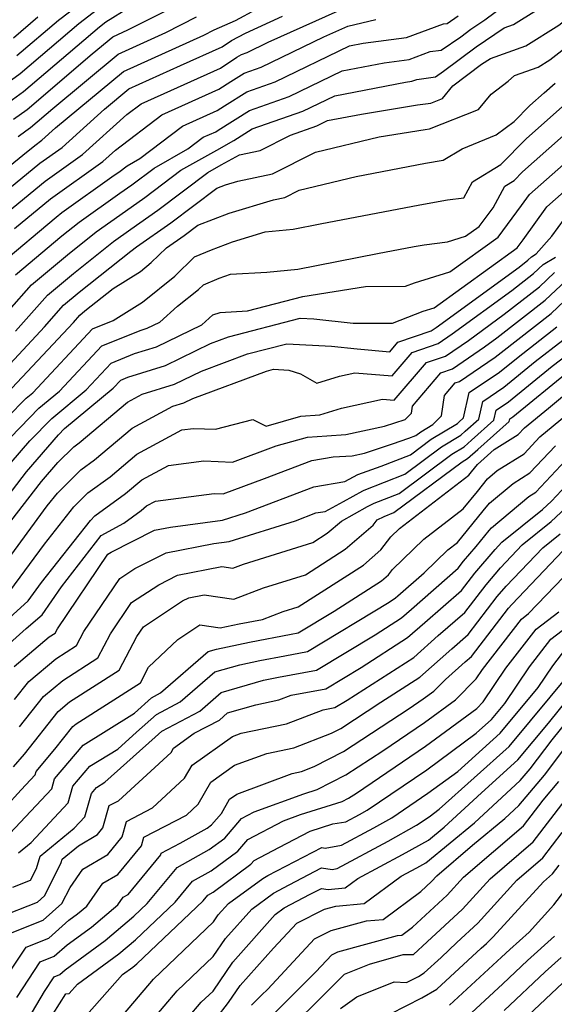
# Model space of a CAD drawing. Extents: x 1802554 to 1810756, y 2830221 to 2835222.
# Drawn here: x 1803682 to 1803763, y 2832554 to 2832703 of the extents above; entities that cross this region are included whole.
import ezdxf

# ---------------------------------------------------------------- set-up
doc = ezdxf.new("R2010")
doc.units = 0

msp = doc.modelspace()

# ---------------------------------------------------------------- linework, layer by layer
at = {"layer": 'Unknown_Line_Type', "color": 0}
for points in [[(1803681.53, 2832697.48, 2400), (1803687.8, 2832702.83, 2400), (1803692.43, 2832706.4, 2400)], [(1803678.48, 2832648.77, 2374), (1803685.69, 2832656.48, 2374), (1803688.6, 2832659.75, 2374), (1803690.93, 2832661.71, 2374), (1803698.75, 2832667.93, 2374), (1803699.62, 2832668.55, 2374), (1803704.83, 2832672.18, 2374), (1803711.75, 2832677.44, 2374), (1803713.07, 2832677.94, 2374), (1803714.96, 2832678.52, 2374), (1803720.19, 2832679.6, 2374), (1803726.7, 2832682.89, 2374), (1803736.33, 2832685.19, 2374), (1803743.28, 2832686.33, 2374), (1803743.9, 2832686.41, 2374), (1803751.35, 2832689.35, 2374), (1803753.23, 2832691.67, 2374), (1803755.83, 2832693.62, 2374), (1803756.79, 2832694.48, 2374), (1803760.37, 2832695.75, 2374), (1803762.14, 2832696.87, 2374), (1803766.66, 2832700.4, 2374), (1803772.34, 2832705.47, 2374)], [(1803681.03, 2832687.88, 2394), (1803683.06, 2832689.33, 2394), (1803692.93, 2832697.76, 2394), (1803696.05, 2832700.35, 2394), (1803698.32, 2832701.38, 2394), (1803706.05, 2832705.29, 2394)], [(1803681.32, 2832664.35, 2380), (1803688.34, 2832670.22, 2380), (1803690.93, 2832672.29, 2380), (1803697.1, 2832676.68, 2380), (1803698.91, 2832677.94, 2380), (1803702.27, 2832680.49, 2380), (1803707.4, 2832683.37, 2380), (1803709.71, 2832685.13, 2380), (1803711.6, 2832685.98, 2380), (1803711.98, 2832686.23, 2380), (1803716.69, 2832689.21, 2380), (1803722.68, 2832691.32, 2380), (1803730.72, 2832695.19, 2380), (1803737.09, 2832696.42, 2380), (1803740.85, 2832696.92, 2380), (1803744.04, 2832698.09, 2380), (1803745.7, 2832698.33, 2380), (1803748.66, 2832700.34, 2380), (1803750.17, 2832701.47, 2380), (1803752.31, 2832702.91, 2380), (1803755.41, 2832705.21, 2380)], [(1803672.57, 2832674.43, 2390), (1803682.44, 2832682.45, 2390), (1803684.22, 2832683.91, 2390), (1803685.31, 2832684.68, 2390), (1803687.38, 2832686.56, 2390), (1803697.67, 2832695.08, 2390), (1803709.78, 2832700.58, 2390), (1803711.35, 2832701.38, 2390), (1803714.57, 2832702.79, 2390), (1803717.75, 2832704.52, 2390)], [(1803676.65, 2832671, 2386), (1803685.83, 2832678.52, 2386), (1803691.46, 2832682.53, 2386), (1803698.17, 2832688.59, 2386), (1803700.31, 2832690.22, 2386), (1803712.33, 2832695.6, 2386), (1803714.79, 2832697.24, 2386), (1803715.48, 2832697.67, 2386), (1803716.35, 2832697.98, 2386), (1803719.55, 2832699.52, 2386), (1803730.11, 2832704.26, 2386)], [(1803676.95, 2832655.17, 2378), (1803683.75, 2832662.81, 2378), (1803689.2, 2832667.38, 2378), (1803693.54, 2832670.84, 2378), (1803697.94, 2832673.97, 2378), (1803700.89, 2832676.02, 2378), (1803706.32, 2832680.16, 2378), (1803711.76, 2832683.2, 2378), (1803714.35, 2832684.65, 2378), (1803717.1, 2832686.39, 2378), (1803724.79, 2832689.11, 2378), (1803729.61, 2832691.42, 2378), (1803740.31, 2832693.49, 2378), (1803741.24, 2832693.61, 2378), (1803742.03, 2832693.9, 2378), (1803744.82, 2832694.3, 2378), (1803746.03, 2832695.13, 2378), (1803750.99, 2832698.82, 2378), (1803755.23, 2832701.67, 2378), (1803756.64, 2832702.17, 2378), (1803760.11, 2832704.35, 2378)], [(1803677.34, 2832691.41, 2398), (1803682.04, 2832694.76, 2398), (1803690.9, 2832702.33, 2398), (1803693.71, 2832704.49, 2398)], [(1803678.89, 2832665.88, 2382), (1803687.47, 2832673.06, 2382), (1803688.33, 2832673.75, 2382), (1803696.26, 2832679.39, 2382), (1803696.94, 2832679.87, 2382), (1803698.21, 2832680.83, 2382), (1803700.14, 2832681.91, 2382), (1803706.57, 2832686.83, 2382), (1803711.84, 2832689.18, 2382), (1803712.92, 2832689.9, 2382), (1803716.29, 2832692.03, 2382), (1803720.57, 2832693.54, 2382), (1803731.82, 2832698.96, 2382), (1803733.88, 2832699.36, 2382), (1803740.46, 2832700.22, 2382), (1803746.06, 2832702.28, 2382), (1803746.59, 2832702.36, 2382), (1803748.28, 2832703.52, 2382)], [(1803679.19, 2832689.65, 2396), (1803682.55, 2832692.05, 2396), (1803694, 2832701.83, 2396), (1803694.99, 2832702.59, 2396), (1803698.54, 2832704.79, 2396)], [(1803679.54, 2832676.72, 2388), (1803685.02, 2832681.21, 2388), (1803688.38, 2832683.61, 2388), (1803694.78, 2832689.39, 2388), (1803698.48, 2832692.45, 2388), (1803706.27, 2832695.99, 2388), (1803712.58, 2832698.81, 2388), (1803713.98, 2832699.75, 2388), (1803716.08, 2832700.89, 2388), (1803721.71, 2832703.45, 2388)], [(1803681.32, 2832655.82, 2376), (1803686.17, 2832661.28, 2376), (1803690.07, 2832664.54, 2376), (1803696.15, 2832669.39, 2376), (1803698.78, 2832671.26, 2376), (1803702.86, 2832674.1, 2376), (1803710.38, 2832679.82, 2376), (1803712.44, 2832680.98, 2376), (1803715.17, 2832682.5, 2376), (1803718.32, 2832683.16, 2376), (1803722.92, 2832685.48, 2376), (1803726.9, 2832686.89, 2376), (1803728.5, 2832687.66, 2376), (1803733.65, 2832688.65, 2376), (1803742.13, 2832690.04, 2376), (1803744.14, 2832690.31, 2376), (1803745.88, 2832691, 2376), (1803747.43, 2832692.91, 2376), (1803751.81, 2832696.17, 2376), (1803753.13, 2832697.06, 2376), (1803758.51, 2832698.96, 2376), (1803763.5, 2832702.1, 2376), (1803765.25, 2832703.47, 2376)], [(1803681.02, 2832700.2, 2402), (1803684.69, 2832703.33, 2402)], [(1803681.16, 2832671.35, 2384), (1803686.63, 2832675.83, 2384), (1803694.53, 2832681.46, 2384), (1803696.43, 2832683.17, 2384), (1803703.44, 2832688.53, 2384), (1803712.09, 2832692.39, 2384), (1803713.86, 2832693.57, 2384), (1803715.88, 2832694.85, 2384), (1803718.46, 2832695.76, 2384), (1803727.94, 2832700.33, 2384), (1803731.58, 2832701.96, 2384), (1803735.83, 2832702.97, 2384)], [(1803681.71, 2832685.24, 2392), (1803682.87, 2832686.12, 2392), (1803683.57, 2832686.61, 2392), (1803686.94, 2832689.5, 2392), (1803696.86, 2832697.71, 2392), (1803704.05, 2832700.98, 2392), (1803708.7, 2832703.33, 2392)], [(1803680.79, 2832647.21, 2372), (1803690.07, 2832657.14, 2372), (1803691.03, 2832658.22, 2372), (1803691.8, 2832658.87, 2372), (1803696.1, 2832662.29, 2372), (1803700.2, 2832664.86, 2372), (1803701.85, 2832666.18, 2372), (1803704.13, 2832668.4, 2372), (1803706.8, 2832670.26, 2372), (1803708.9, 2832671.85, 2372), (1803713.61, 2832673.64, 2372), (1803720.33, 2832675.69, 2372), (1803722.06, 2832676.05, 2372), (1803724.22, 2832677.14, 2372), (1803732.84, 2832679.2, 2372), (1803743.32, 2832681.2, 2372), (1803746, 2832681.69, 2372), (1803748.87, 2832683.37, 2372), (1803754.02, 2832685.5, 2372), (1803756.72, 2832687.53, 2372), (1803759.1, 2832689.95, 2372), (1803761.28, 2832691.88, 2372), (1803762.95, 2832693.33, 2372)], [(1803679.14, 2832638.29, 2368), (1803684.86, 2832644.15, 2368), (1803687.97, 2832646.73, 2368), (1803694.38, 2832653.58, 2368), (1803700.31, 2832655.97, 2368), (1803701.24, 2832656.26, 2368), (1803703.17, 2832657.19, 2368), (1803705.84, 2832659.58, 2368), (1803709, 2832662.12, 2368), (1803709.74, 2832662.84, 2368), (1803712.11, 2832663.84, 2368), (1803713.83, 2832664.43, 2368), (1803719.31, 2832664.75, 2368), (1803723.99, 2832665.18, 2368), (1803736.07, 2832667.55, 2368), (1803741.61, 2832668.6, 2368), (1803743.14, 2832668.88, 2368), (1803746.64, 2832669.35, 2368), (1803749.39, 2832670.19, 2368), (1803751.42, 2832671.65, 2368), (1803753.54, 2832674.49, 2368), (1803755.3, 2832677.72, 2368), (1803756.73, 2832678.59, 2368), (1803758.01, 2832679.89, 2368), (1803769.49, 2832690.08, 2368)], [(1803680.06, 2832642.75, 2370), (1803682.92, 2832645.67, 2370), (1803683.92, 2832646.51, 2370), (1803692.95, 2832656.16, 2370), (1803696.07, 2832657.41, 2370), (1803700.51, 2832660.2, 2370), (1803705.42, 2832664.15, 2370), (1803708.41, 2832667.04, 2370), (1803710.98, 2832668.13, 2370), (1803714.15, 2832669.33, 2370), (1803719.08, 2832670.84, 2370), (1803723.32, 2832671.23, 2370), (1803727.38, 2832672.03, 2370), (1803742.46, 2832674.9, 2370), (1803746.64, 2832675.66, 2370), (1803749.1, 2832675.99, 2370), (1803750.42, 2832678.4, 2370), (1803754.71, 2832681, 2370), (1803758.55, 2832684.92, 2370), (1803765.39, 2832690.98, 2370)], [(1803680.66, 2832635.97, 2366), (1803683.48, 2832639.22, 2366), (1803686.8, 2832642.62, 2366), (1803692.02, 2832646.96, 2366), (1803695.81, 2832651, 2366), (1803699.31, 2832652.42, 2366), (1803702.62, 2832653.44, 2366), (1803709.49, 2832656.77, 2366), (1803711.18, 2832658.28, 2366), (1803712.25, 2832658.64, 2366), (1803716.4, 2832658.88, 2366), (1803724.78, 2832661.04, 2366), (1803734.25, 2832662.59, 2366), (1803740.29, 2832662.61, 2366), (1803741.66, 2832663.15, 2366), (1803747.01, 2832664.77, 2366), (1803754.3, 2832670.03, 2366), (1803757.86, 2832674.8, 2366), (1803759.06, 2832676.47, 2366), (1803770.63, 2832686.72, 2366)], [(1803674.45, 2832623.46, 2364), (1803682.96, 2832634.53, 2364), (1803687.83, 2832640.16, 2364), (1803688.74, 2832641.09, 2364), (1803696.07, 2832647.18, 2364), (1803697.23, 2832648.43, 2364), (1803698.31, 2832648.86, 2364), (1803704, 2832650.63, 2364), (1803710.82, 2832653.93, 2364), (1803713.55, 2832654.94, 2364), (1803724.36, 2832657.78, 2364), (1803726.44, 2832657.66, 2364), (1803732.39, 2832657.02, 2364), (1803738.35, 2832657.03, 2364), (1803742.97, 2832658.85, 2364), (1803744.63, 2832659.36, 2364), (1803757.18, 2832668.41, 2364), (1803758.1, 2832669.64, 2364), (1803761.69, 2832674.64, 2364), (1803768.6, 2832680.77, 2364)], [(1803679.77, 2832625.96, 2362), (1803685.25, 2832633.1, 2362), (1803687.72, 2832635.94, 2362), (1803690.14, 2832638.35, 2362), (1803690.93, 2832638.92, 2362), (1803698.27, 2832645.1, 2362), (1803700.46, 2832646.28, 2362), (1803705.38, 2832647.81, 2362), (1803709.47, 2832649.79, 2362), (1803716.41, 2832652.37, 2362), (1803722.34, 2832653.92, 2362), (1803729.08, 2832653.55, 2362), (1803732.97, 2832653.12, 2362), (1803737.92, 2832652.71, 2362), (1803739.14, 2832654.14, 2362), (1803744.16, 2832655.87, 2362), (1803744.91, 2832656.38, 2362), (1803757.46, 2832665.52, 2362), (1803758.77, 2832666.53, 2362), (1803759.33, 2832667.07, 2362), (1803760.07, 2832667.51, 2362), (1803762.43, 2832670.18, 2362), (1803764.32, 2832672.82, 2362)], [(1803677.71, 2832617.96, 2360), (1803686.12, 2832629.4, 2360), (1803687.65, 2832631.34, 2360), (1803691.21, 2832634.87, 2360), (1803693.28, 2832636.36, 2360), (1803698.98, 2832641.17, 2360), (1803705.12, 2832644.48, 2360), (1803706.76, 2832644.99, 2360), (1803708.12, 2832645.65, 2360), (1803719.26, 2832649.79, 2360), (1803720.33, 2832650.07, 2360), (1803722.64, 2832649.94, 2360), (1803724.4, 2832649.35, 2360), (1803726.88, 2832647.93, 2360), (1803730.31, 2832649, 2360), (1803732.63, 2832649.5, 2360), (1803738.26, 2832649.04, 2360), (1803741.31, 2832652.6, 2360), (1803745.24, 2832653.96, 2360), (1803747.36, 2832655.41, 2360), (1803756.35, 2832661.95, 2360), (1803759.65, 2832664.52, 2360), (1803761.09, 2832665.88, 2360), (1803762.96, 2832667.01, 2360)], [(1803680.47, 2832616.51, 2358), (1803685.69, 2832623.6, 2358), (1803690.14, 2832629.27, 2358), (1803692.28, 2832631.39, 2358), (1803695.62, 2832633.81, 2358), (1803699.69, 2832637.24, 2358), (1803706.46, 2832640.88, 2358), (1803708.23, 2832641.12, 2358), (1803711.55, 2832640.99, 2358), (1803717.23, 2832642.47, 2358), (1803719.2, 2832641.46, 2358), (1803724.47, 2832642.95, 2358), (1803727.33, 2832643.15, 2358), (1803730.61, 2832644.16, 2358), (1803736.81, 2832645.51, 2358), (1803738.59, 2832645.36, 2358), (1803743.48, 2832651.06, 2358), (1803746.32, 2832652.04, 2358), (1803749.81, 2832654.43, 2358), (1803755.23, 2832658.38, 2358), (1803760.54, 2832662.51, 2358), (1803762.84, 2832664.69, 2358)], [(1803678.12, 2832610.46, 2356), (1803683.24, 2832615.06, 2356), (1803685.25, 2832617.8, 2356), (1803692.64, 2832627.2, 2356), (1803693.34, 2832627.9, 2356), (1803697.96, 2832631.25, 2356), (1803700.41, 2832633.31, 2356), (1803704.46, 2832635.49, 2356), (1803709.78, 2832636.2, 2356), (1803714.13, 2832636.03, 2356), (1803720.74, 2832638.47, 2356), (1803725.46, 2832639.8, 2356), (1803728.4, 2832640, 2356), (1803731.25, 2832640.17, 2356), (1803737.13, 2832641.47, 2356), (1803740.24, 2832642.47, 2356), (1803741.18, 2832643.42, 2356), (1803741.34, 2832644.49, 2356), (1803745.65, 2832649.52, 2356), (1803747.4, 2832650.13, 2356), (1803752.26, 2832653.46, 2356), (1803754.11, 2832654.81, 2356), (1803761.43, 2832660.5, 2356), (1803764.6, 2832663.5, 2356)], [(1803679.39, 2832607.67, 2354), (1803682.92, 2832610.84, 2354), (1803685.37, 2832612.9, 2354), (1803688.29, 2832617.14, 2354), (1803694.25, 2832624.9, 2354), (1803697.69, 2832626.8, 2354), (1803700.31, 2832628.69, 2354), (1803701.12, 2832629.38, 2354), (1803702.48, 2832630.11, 2354), (1803711.34, 2832631.28, 2354), (1803712.72, 2832631.22, 2354), (1803718.98, 2832633.54, 2354), (1803726.13, 2832636.26, 2354), (1803729.35, 2832636.8, 2354), (1803732.23, 2832636.98, 2354), (1803734.1, 2832637.39, 2354), (1803738.32, 2832638.76, 2354), (1803740.82, 2832639.63, 2354), (1803741.87, 2832640.05, 2354), (1803742.63, 2832640.61, 2354), (1803744.44, 2832641.7, 2354), (1803745.73, 2832643, 2354), (1803746.18, 2832646.07, 2354), (1803747.82, 2832647.99, 2354), (1803748.48, 2832648.22, 2354), (1803751.61, 2832650.36, 2354), (1803753.85, 2832651.87, 2354), (1803754.76, 2832652.61, 2354), (1803762.32, 2832658.49, 2354), (1803766.36, 2832662.31, 2354)], [(1803681.13, 2832605.13, 2352), (1803686.41, 2832609.57, 2352), (1803687.33, 2832610.16, 2352), (1803687.66, 2832610.79, 2352), (1803695.29, 2832622.07, 2352), (1803695.78, 2832622.39, 2352), (1803702.35, 2832625.71, 2352), (1803704.75, 2832626.18, 2352), (1803712.61, 2832627.26, 2352), (1803716.11, 2832628.35, 2352), (1803726.45, 2832632.29, 2352), (1803731.11, 2832633.07, 2352), (1803733.09, 2832634.15, 2352), (1803736.63, 2832635.39, 2352), (1803741.03, 2832637.13, 2352), (1803744.19, 2832639.48, 2352), (1803748.14, 2832641.86, 2352), (1803748.38, 2832642.07, 2352), (1803749.08, 2832642.7, 2352), (1803749.93, 2832646.53, 2352), (1803754.52, 2832649.62, 2352), (1803757.33, 2832651.91, 2352), (1803763.2, 2832656.48, 2352)], [(1803681.17, 2832600.1, 2350), (1803683.34, 2832602.85, 2350), (1803687.44, 2832606.29, 2350), (1803690.55, 2832608.28, 2350), (1803691.67, 2832610.41, 2350), (1803697.09, 2832618.42, 2350), (1803699.38, 2832619.93, 2350), (1803704.08, 2832622.31, 2350), (1803711.29, 2832623.71, 2350), (1803713.63, 2832624.03, 2350), (1803723.68, 2832627.14, 2350), (1803726.76, 2832628.32, 2350), (1803728.16, 2832628.55, 2350), (1803730.93, 2832630.06, 2350), (1803733.83, 2832631.68, 2350), (1803734.06, 2832631.79, 2350), (1803740.19, 2832634.21, 2350), (1803745.74, 2832638.35, 2350), (1803748.65, 2832640.1, 2350), (1803749.33, 2832640.7, 2350), (1803751.38, 2832642.52, 2350), (1803751.97, 2832645.2, 2350), (1803755.18, 2832647.37, 2350), (1803759.9, 2832651.21, 2350), (1803764.09, 2832654.47, 2350)], [(1803681.93, 2832595.97, 2348), (1803685.56, 2832600.57, 2348), (1803688.46, 2832603.01, 2348), (1803693.77, 2832606.41, 2348), (1803695.67, 2832610.03, 2348), (1803698.88, 2832614.77, 2348), (1803702.98, 2832617.48, 2348), (1803705.81, 2832618.91, 2348), (1803712.52, 2832620.21, 2348), (1803714.16, 2832619.97, 2348), (1803715.8, 2832620.6, 2348), (1803726.26, 2832623.84, 2348), (1803728.47, 2832625.25, 2348), (1803730.61, 2832627.1, 2348), (1803734.54, 2832629.3, 2348), (1803735.56, 2832629.8, 2348), (1803739.35, 2832631.29, 2348), (1803747.3, 2832637.21, 2348), (1803749.15, 2832638.33, 2348), (1803750.29, 2832639.32, 2348), (1803753.67, 2832642.34, 2348), (1803754.01, 2832643.88, 2348), (1803755.85, 2832645.12, 2348), (1803762.47, 2832650.51, 2348), (1803764.98, 2832652.46, 2348)], [(1803681, 2832589.91, 2346), (1803682.68, 2832591.84, 2346), (1803687.78, 2832598.3, 2346), (1803689.49, 2832599.74, 2346), (1803696.98, 2832604.53, 2346), (1803699.68, 2832609.65, 2346), (1803700.67, 2832611.12, 2346), (1803706.59, 2832615.02, 2346), (1803707.55, 2832615.51, 2346), (1803709.83, 2832615.95, 2346), (1803714.33, 2832615.3, 2346), (1803718.81, 2832617.01, 2346), (1803725.15, 2832618.97, 2346), (1803731.19, 2832622.85, 2346), (1803735.39, 2832626.49, 2346), (1803736.03, 2832627.3, 2346), (1803737.07, 2832627.81, 2346), (1803738.51, 2832628.38, 2346), (1803748.86, 2832636.08, 2346), (1803749.66, 2832636.56, 2346), (1803751.24, 2832637.94, 2346), (1803755.96, 2832642.16, 2346), (1803756.05, 2832642.55, 2346), (1803756.51, 2832642.87, 2346), (1803765.04, 2832649.81, 2346)], [(1803677.17, 2832581.02, 2344), (1803682.19, 2832586.46, 2344), (1803684.31, 2832588.71, 2344), (1803684.45, 2832589.22, 2344), (1803687.28, 2832592.58, 2344), (1803690, 2832596.02, 2344), (1803690.51, 2832596.46, 2344), (1803700.2, 2832602.65, 2344), (1803701.43, 2832604.98, 2344), (1803705.87, 2832609.18, 2344), (1803709.19, 2832611.4, 2344), (1803712.27, 2832610.95, 2344), (1803715.16, 2832611.55, 2344), (1803718.68, 2832612.23, 2344), (1803721.82, 2832613.43, 2344), (1803724.04, 2832614.11, 2344), (1803733.92, 2832620.45, 2344), (1803736.55, 2832622.73, 2344), (1803738.09, 2832624.69, 2344), (1803739.4, 2832625.96, 2344), (1803749.85, 2832634.02, 2344), (1803750.26, 2832634.52, 2344), (1803751.16, 2832635.66, 2344), (1803752.2, 2832636.57, 2344), (1803753.72, 2832637.93, 2344), (1803757.33, 2832640.18, 2344), (1803758.29, 2832641.2, 2344), (1803761.91, 2832644.18, 2344), (1803766.72, 2832648.13, 2344)], [(1803680.45, 2832579.84, 2342), (1803686.81, 2832586.59, 2342), (1803687.23, 2832588.12, 2342), (1803691.53, 2832593.22, 2342), (1803695.05, 2832595.36, 2342), (1803699.29, 2832598.06, 2342), (1803701.88, 2832600.37, 2342), (1803703.26, 2832601.1, 2342), (1803710.46, 2832607.39, 2342), (1803711.71, 2832607.74, 2342), (1803716.71, 2832608.77, 2342), (1803723, 2832609.99, 2342), (1803724.08, 2832610.19, 2342), (1803729.49, 2832613.47, 2342), (1803736.64, 2832618.05, 2342), (1803737.71, 2832618.98, 2342), (1803738.34, 2832619.78, 2342), (1803743.05, 2832624.35, 2342), (1803749.01, 2832628.94, 2342), (1803751.16, 2832631.57, 2342), (1803752.68, 2832633.5, 2342), (1803754.18, 2832634.76, 2342), (1803758.22, 2832637.27, 2342), (1803760.63, 2832639.85, 2342), (1803767.53, 2832645.51, 2342)], [(1803681.75, 2832576.91, 2340), (1803683.67, 2832578.49, 2340), (1803689.3, 2832584.48, 2340), (1803690.01, 2832587.01, 2340), (1803692.55, 2832590.02, 2340), (1803696.79, 2832592.59, 2340), (1803699.63, 2832595.16, 2340), (1803702.66, 2832597.85, 2340), (1803706.23, 2832599.74, 2340), (1803711.44, 2832604.28, 2340), (1803715.26, 2832605.38, 2340), (1803718.27, 2832606, 2340), (1803722.04, 2832606.73, 2340), (1803725.46, 2832607.37, 2340), (1803737.84, 2832614.85, 2340), (1803738.8, 2832615.47, 2340), (1803739.15, 2832615.78, 2340), (1803743.13, 2832619.26, 2340), (1803746.71, 2832622.73, 2340), (1803748.17, 2832623.86, 2340), (1803752.06, 2832628.63, 2340), (1803752.98, 2832629.8, 2340), (1803756.56, 2832632.78, 2340), (1803759.1, 2832634.37, 2340), (1803762.98, 2832638.49, 2340)], [(1803680.9, 2832571.75, 2338), (1803683.61, 2832572.77, 2338), (1803684.52, 2832574.57, 2338), (1803685.07, 2832576.43, 2338), (1803690.19, 2832580.65, 2338), (1803691.8, 2832582.36, 2338), (1803692.79, 2832585.91, 2338), (1803693.56, 2832586.82, 2338), (1803694.84, 2832587.6, 2338), (1803702.42, 2832594.43, 2338), (1803703.43, 2832595.33, 2338), (1803709.19, 2832598.37, 2338), (1803712.42, 2832601.18, 2338), (1803718.81, 2832603.02, 2338), (1803719.82, 2832603.23, 2338), (1803721.08, 2832603.48, 2338), (1803726.85, 2832604.55, 2338), (1803735.71, 2832609.91, 2338), (1803739.71, 2832612.47, 2338), (1803741.18, 2832613.78, 2338), (1803748.24, 2832619.96, 2338), (1803749.05, 2832621.01, 2338), (1803750.98, 2832623.25, 2338), (1803752.96, 2832625.68, 2338), (1803753.28, 2832626.09, 2338), (1803758.94, 2832630.8, 2338), (1803759.99, 2832631.46, 2338), (1803765.32, 2832637.13, 2338)], [(1803678.69, 2832567.14, 2336), (1803684.65, 2832569.49, 2336), (1803685.68, 2832570.41, 2336), (1803687.46, 2832573.9, 2336), (1803688.23, 2832575.45, 2336), (1803688.38, 2832575.96, 2336), (1803690.83, 2832577.97, 2336), (1803693.72, 2832579.7, 2336), (1803694.55, 2832580.7, 2336), (1803695.48, 2832584.07, 2336), (1803696.9, 2832584.81, 2336), (1803704.85, 2832592.11, 2336), (1803705.23, 2832592.78, 2336), (1803708.36, 2832595, 2336), (1803712.16, 2832597.01, 2336), (1803713.39, 2832598.08, 2336), (1803717.67, 2832599.31, 2336), (1803721.16, 2832600.04, 2336), (1803722.99, 2832600.75, 2336), (1803728.23, 2832601.73, 2336), (1803733.58, 2832604.96, 2336), (1803740.62, 2832609.48, 2336), (1803743.21, 2832611.78, 2336), (1803748.74, 2832616.62, 2336), (1803750.76, 2832619.24, 2336), (1803753.83, 2832622.81, 2336), (1803754.86, 2832623.9, 2336), (1803761.01, 2832628.86, 2336), (1803762.36, 2832630.13, 2336), (1803767.67, 2832635.77, 2336)], [(1803680.81, 2832564.9, 2334), (1803685.5, 2832566.75, 2334), (1803688.35, 2832569.29, 2334), (1803689.57, 2832571.7, 2334), (1803691.52, 2832574.44, 2334), (1803695.26, 2832576.68, 2334), (1803697.46, 2832579.34, 2334), (1803698.1, 2832581.67, 2334), (1803702.03, 2832583.72, 2334), (1803706.9, 2832588.2, 2334), (1803708.05, 2832590.19, 2334), (1803714.13, 2832594.51, 2334), (1803715.46, 2832595, 2334), (1803722.29, 2832596.43, 2334), (1803727.83, 2832598.57, 2334), (1803729.62, 2832598.91, 2334), (1803731.45, 2832600.01, 2334), (1803741.54, 2832606.48, 2334), (1803745.25, 2832609.79, 2334), (1803749.25, 2832613.29, 2334), (1803752.47, 2832617.47, 2334), (1803754.67, 2832620.03, 2334), (1803757.96, 2832623.48, 2334), (1803762.33, 2832627.02, 2334), (1803768.27, 2832632.56, 2334)], [(1803679.12, 2832556.9, 2332), (1803682.92, 2832562.66, 2332), (1803686.34, 2832564.02, 2332), (1803689.39, 2832566.73, 2332), (1803690.7, 2832567.68, 2332), (1803692.11, 2832568.88, 2332), (1803694.55, 2832572.32, 2332), (1803696.8, 2832573.67, 2332), (1803700.37, 2832577.98, 2332), (1803700.73, 2832579.28, 2332), (1803707.16, 2832582.63, 2332), (1803708.96, 2832584.28, 2332), (1803710.87, 2832587.61, 2332), (1803714.46, 2832590.16, 2332), (1803719.31, 2832591.96, 2332), (1803723.43, 2832592.83, 2332), (1803729.09, 2832595.02, 2332), (1803730.52, 2832595.75, 2332), (1803736.56, 2832599.71, 2332), (1803742.45, 2832603.49, 2332), (1803747.28, 2832607.79, 2332), (1803749.75, 2832609.95, 2332), (1803754.17, 2832615.7, 2332), (1803755.51, 2832617.25, 2332), (1803761.05, 2832623.06, 2332), (1803763.66, 2832625.17, 2332)], [(1803681.51, 2832555.07, 2330), (1803685.04, 2832560.42, 2330), (1803687.19, 2832561.28, 2330), (1803689.11, 2832562.99, 2330), (1803692.79, 2832565.67, 2330), (1803696.77, 2832569.05, 2330), (1803697.59, 2832570.2, 2330), (1803698.34, 2832570.65, 2330), (1803703.28, 2832576.63, 2330), (1803703.35, 2832576.88, 2330), (1803706.24, 2832578.38, 2330), (1803710.28, 2832580.65, 2330), (1803710.98, 2832581.16, 2330), (1803712.47, 2832582.9, 2330), (1803713.69, 2832585.02, 2330), (1803714.79, 2832585.81, 2330), (1803723.15, 2832588.92, 2330), (1803724.56, 2832589.22, 2330), (1803726.5, 2832589.97, 2330), (1803730.9, 2832592.23, 2330), (1803740.86, 2832598.76, 2330), (1803742.99, 2832600.2, 2330), (1803744.56, 2832601.36, 2330), (1803746.36, 2832603.16, 2330), (1803749.31, 2832605.79, 2330), (1803750.26, 2832606.62, 2330), (1803755.88, 2832613.93, 2330), (1803756.35, 2832614.47, 2330), (1803764.14, 2832622.64, 2330)], [(1803683.23, 2832551.78, 2328), (1803685.7, 2832555.98, 2328), (1803687.15, 2832558.19, 2328), (1803688.04, 2832558.54, 2328), (1803688.83, 2832559.24, 2328), (1803694.88, 2832563.66, 2328), (1803699.23, 2832567.35, 2328), (1803701.22, 2832569.24, 2328), (1803705.75, 2832574.71, 2328), (1803710.59, 2832577.42, 2328), (1803712.96, 2832579.17, 2328), (1803715.48, 2832582.11, 2328), (1803717.41, 2832583.12, 2328), (1803724.91, 2832585.84, 2328), (1803726.96, 2832586.48, 2328), (1803731.28, 2832588.7, 2328), (1803736.87, 2832592.36, 2328), (1803743.16, 2832596.63, 2328), (1803747.83, 2832600.06, 2328), (1803750.98, 2832603.23, 2328), (1803751.92, 2832604.63, 2328), (1803757.83, 2832612.28, 2328), (1803758.91, 2832613.1, 2328), (1803765.56, 2832620.03, 2328)], [(1803684.12, 2832548.05, 2326), (1803688.95, 2832555.59, 2326), (1803689.43, 2832555.66, 2326), (1803690.68, 2832557.06, 2326), (1803696.97, 2832561.65, 2326), (1803699.45, 2832563.75, 2326), (1803705.46, 2832569.45, 2326), (1803708.09, 2832572.62, 2326), (1803710.89, 2832574.19, 2326), (1803714.93, 2832577.18, 2326), (1803716.45, 2832578.95, 2326), (1803721.86, 2832581.78, 2326), (1803724.42, 2832582.71, 2326), (1803730.73, 2832584.7, 2326), (1803731.67, 2832585.18, 2326), (1803732.87, 2832585.97, 2326), (1803743.33, 2832593.07, 2326), (1803751.09, 2832598.77, 2326), (1803752.06, 2832599.74, 2326), (1803755.47, 2832604.83, 2326), (1803760.06, 2832610.77, 2326), (1803763.48, 2832613.37, 2326)], [(1803692.09, 2832552.45, 2324), (1803697.52, 2832558.52, 2324), (1803699.06, 2832559.64, 2324), (1803699.67, 2832560.16, 2324), (1803709.71, 2832569.67, 2324), (1803710.42, 2832570.53, 2324), (1803711.19, 2832570.96, 2324), (1803716.91, 2832575.19, 2324), (1803717.42, 2832575.78, 2324), (1803721.12, 2832577.72, 2324), (1803725.88, 2832580.2, 2324), (1803729.3, 2832581.29, 2324), (1803731.29, 2832581.64, 2324), (1803733.34, 2832582.74, 2324), (1803734.48, 2832583.38, 2324), (1803743.5, 2832589.5, 2324), (1803750.99, 2832595, 2324), (1803753.28, 2832597.07, 2324), (1803755.33, 2832599.53, 2324), (1803759.02, 2832605.03, 2324), (1803762.29, 2832609.26, 2324), (1803765.88, 2832611.99, 2324)], [(1803697.65, 2832552.49, 2322), (1803702.18, 2832557.81, 2322), (1803711.27, 2832566.48, 2322), (1803711.99, 2832567.53, 2322), (1803713.51, 2832569.24, 2322), (1803718.71, 2832573.07, 2322), (1803719.49, 2832573.48, 2322), (1803727.62, 2832577.73, 2322), (1803728.15, 2832577.65, 2322), (1803730.64, 2832578.09, 2322), (1803735.5, 2832580.72, 2322), (1803738.23, 2832582.24, 2322), (1803743.68, 2832585.93, 2322), (1803748.2, 2832589.25, 2322), (1803754.62, 2832595.04, 2322), (1803760.37, 2832601.95, 2322), (1803762.57, 2832605.23, 2322), (1803764.52, 2832607.76, 2322)], [(1803699.85, 2832549.09, 2320), (1803705.79, 2832556.07, 2320), (1803711.23, 2832561.26, 2320), (1803713.1, 2832563.97, 2320), (1803717.06, 2832568.42, 2320), (1803720.32, 2832570.83, 2320), (1803722.69, 2832572.07, 2320), (1803727.6, 2832574.64, 2320), (1803729.18, 2832574.4, 2320), (1803729.98, 2832574.54, 2320), (1803737.67, 2832578.7, 2320), (1803741.97, 2832581.09, 2320), (1803743.85, 2832582.36, 2320), (1803745.41, 2832583.51, 2320), (1803755.96, 2832593.02, 2320), (1803765.4, 2832604.37, 2320)], [(1803707.45, 2832552.03, 2318), (1803709.4, 2832554.32, 2318), (1803711.19, 2832556.03, 2318), (1803714.2, 2832560.41, 2318), (1803720.6, 2832567.61, 2318), (1803721.94, 2832568.6, 2318), (1803725.88, 2832570.66, 2318), (1803727.57, 2832571.54, 2318), (1803728.61, 2832571.39, 2318), (1803731.17, 2832571.61, 2318), (1803733.1, 2832573.03, 2318), (1803739.83, 2832576.68, 2318), (1803743.76, 2832578.86, 2318), (1803746.13, 2832580.8, 2318), (1803751.77, 2832586.01, 2318), (1803757.3, 2832591, 2318), (1803761.93, 2832596.56, 2318), (1803768.59, 2832604.82, 2318)], [(1803711.68, 2832551.86, 2316), (1803713.53, 2832554.27, 2316), (1803715.31, 2832556.86, 2316), (1803720.35, 2832562.53, 2316), (1803723.87, 2832566.31, 2316), (1803728.04, 2832568.39, 2316), (1803729.77, 2832568.87, 2316), (1803734.03, 2832569.24, 2316), (1803739.63, 2832573.38, 2316), (1803741.99, 2832574.66, 2316), (1803743.37, 2832575.42, 2316), (1803750.73, 2832581.46, 2316), (1803757.65, 2832587.85, 2316), (1803759.16, 2832589.65, 2316), (1803762.45, 2832594.01, 2316), (1803770.06, 2832603.46, 2316)], [(1803717.01, 2832553.89, 2314), (1803718.51, 2832555.39, 2314), (1803719.47, 2832556.33, 2314), (1803726.52, 2832563.91, 2314), (1803729.04, 2832565.17, 2314), (1803734.41, 2832566.65, 2314), (1803736.9, 2832566.87, 2314), (1803742.6, 2832571.09, 2314), (1803744.23, 2832572.61, 2314), (1803745.02, 2832573.47, 2314), (1803750.44, 2832578.11, 2314), (1803755.33, 2832582.12, 2314), (1803757.43, 2832584.06, 2314), (1803761.33, 2832588.69, 2314), (1803769.78, 2832599.92, 2314)], [(1803719.31, 2832551.51, 2312), (1803723.85, 2832556.06, 2312), (1803726.74, 2832558.91, 2312), (1803729.17, 2832561.52, 2312), (1803730.04, 2832561.95, 2312), (1803739.06, 2832564.44, 2312), (1803739.76, 2832564.5, 2312), (1803741.37, 2832565.69, 2312), (1803746.57, 2832570.51, 2312), (1803749.06, 2832573.24, 2312), (1803758.16, 2832581.03, 2312), (1803761.1, 2832584.89, 2312), (1803763.49, 2832587.73, 2312)], [(1803721.61, 2832549.14, 2310), (1803729.19, 2832556.73, 2310), (1803731.08, 2832558.59, 2310), (1803734.85, 2832560.1, 2310), (1803739.94, 2832561.54, 2310), (1803741.52, 2832561.53, 2310), (1803743.59, 2832563.49, 2310), (1803748.9, 2832568.41, 2310), (1803753.09, 2832573.01, 2310), (1803759.62, 2832578.6, 2310), (1803764.43, 2832584.9, 2310)], [(1803730.49, 2832553.37, 2308), (1803732.95, 2832555.17, 2308), (1803738.57, 2832557.43, 2308), (1803740.44, 2832557.32, 2308), (1803742.25, 2832558.25, 2308), (1803743.11, 2832558.76, 2308), (1803745.68, 2832561.12, 2308), (1803748.06, 2832563.36, 2308), (1803751.24, 2832566.31, 2308), (1803757.13, 2832572.79, 2308), (1803761.08, 2832576.16, 2308), (1803763.99, 2832579.98, 2308)], [(1803738.05, 2832552.57, 2306), (1803742.78, 2832555.02, 2306), (1803745.04, 2832556.33, 2306), (1803751.73, 2832562.5, 2306), (1803752.52, 2832563.24, 2306), (1803753.57, 2832564.22, 2306), (1803761.17, 2832572.56, 2306), (1803762.54, 2832573.73, 2306), (1803763.54, 2832575.05, 2306)], [(1803746.97, 2832553.9, 2304), (1803754.82, 2832561.14, 2304), (1803756.08, 2832562.33, 2304), (1803759.01, 2832564.95, 2304), (1803762.71, 2832569.04, 2304), (1803765.53, 2832572.74, 2304)], [(1803748.9, 2832551.47, 2302), (1803755, 2832557.11, 2302), (1803758.74, 2832560.64, 2302), (1803762.84, 2832564.31, 2302)], [(1803755.19, 2832553.07, 2300), (1803761.41, 2832558.95, 2300), (1803763.82, 2832561.11, 2300)], [(1803755.37, 2832549.03, 2298), (1803764.07, 2832557.26, 2298)]]:
    msp.add_polyline3d(points, dxfattribs=at)

doc.saveas('drawing.dxf')
